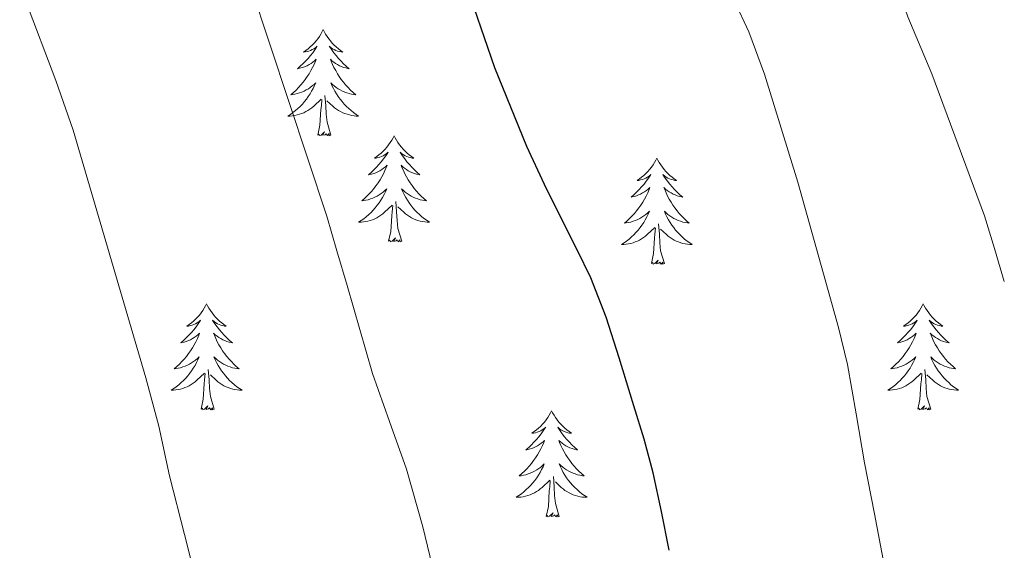
# Model space of a CAD drawing. Units: metres. Extents: x 596200 to 600697, y 4737964 to 4740998.
# Drawn here: x 597566 to 597676, y 4740581 to 4740640 of the extents above; entities that cross this region are included whole.
import ezdxf

# ---------------------------------------------------------------- set-up
doc = ezdxf.new("R2010")
doc.units = ezdxf.units.M
doc.header["$MEASUREMENT"] = 0
for name, color, linetype, lineweight in [('Level 36', 19, 'Continuous', 40), ('Level 4', 36, 'Continuous', 30), ('Level 5', 36, 'Continuous', 0)]:
    doc.layers.add(name, color=color, linetype=linetype, lineweight=lineweight)

msp = doc.modelspace()

# ---------------------------------------------------------------- linework, layer by layer
at = {"layer": 'Level 36', "color": 92, "linetype": 'Continuous', "lineweight": 0}
for points in [[(597599.71, 4740639.05, 0.01), (597599.6, 4740638.83, 0.01), (597599.44, 4740638.55, 0.01), (597599.27, 4740638.29, 0.01), (597599.09, 4740638.03, 0.01), (597598.9, 4740637.78, 0.01), (597598.69, 4740637.54, 0.01), (597598.47, 4740637.32, 0.01), (597598.24, 4740637.1, 0.01), (597598, 4740636.9, 0.01), (597597.75, 4740636.71, 0.01), (597597.49, 4740636.53, 0.01), (597597.69, 4740636.55, 0.01), (597597.89, 4740636.59, 0.01), (597598.09, 4740636.64, 0.01), (597598.28, 4740636.71, 0.01), (597598.47, 4740636.8, 0.01), (597598.66, 4740636.9, 0.01), (597598.83, 4740637.01, 0.01), (597599.03, 4740637.2, 0.01), (597598.99, 4740637.14, 0.01), (597598.76, 4740636.79, 0.01), (597598.52, 4740636.46, 0.01), (597598.26, 4740636.13, 0.01), (597598, 4740635.81, 0.01), (597597.72, 4740635.51, 0.01), (597597.42, 4740635.21, 0.01), (597597.12, 4740634.93, 0.01), (597596.81, 4740634.66, 0.01), (597596.93, 4740634.68, 0.01), (597597.18, 4740634.74, 0.01), (597597.42, 4740634.81, 0.01), (597597.66, 4740634.9, 0.01), (597597.89, 4740635, 0.01), (597598.11, 4740635.12, 0.01), (597598.33, 4740635.25, 0.01), (597598.53, 4740635.4, 0.01), (597598.73, 4740635.56, 0.01), (597598.92, 4740635.73, 0.01), (597598.83, 4740635.5, 0.01), (597598.67, 4740635.14, 0.01), (597598.5, 4740634.79, 0.01), (597598.32, 4740634.44, 0.01), (597598.12, 4740634.1, 0.01), (597597.9, 4740633.77, 0.01), (597597.68, 4740633.45, 0.01), (597597.44, 4740633.14, 0.01), (597597.19, 4740632.83, 0.01), (597596.92, 4740632.54, 0.01), (597596.65, 4740632.26, 0.01), (597596.36, 4740631.99, 0.01), (597596.06, 4740631.73, 0.01), (597596.26, 4740631.76, 0.01), (597596.53, 4740631.8, 0.01), (597596.79, 4740631.87, 0.01), (597597.05, 4740631.95, 0.01), (597597.3, 4740632.04, 0.01), (597597.55, 4740632.15, 0.01), (597597.79, 4740632.27, 0.01), (597598.03, 4740632.41, 0.01), (597598.25, 4740632.56, 0.01), (597598.47, 4740632.72, 0.01), (597598.68, 4740632.9, 0.01), (597598.87, 4740633.09, 0.01), (597598.73, 4740632.76, 0.01)], [(597599.71, 4740639.05, 0.01), (597599.82, 4740638.83, 0.01), (597599.97, 4740638.55, 0.01), (597600.14, 4740638.29, 0.01), (597600.32, 4740638.03, 0.01), (597600.52, 4740637.78, 0.01), (597600.72, 4740637.54, 0.01), (597600.94, 4740637.32, 0.01), (597601.17, 4740637.1, 0.01), (597601.41, 4740636.9, 0.01), (597601.66, 4740636.71, 0.01), (597601.92, 4740636.53, 0.01), (597601.72, 4740636.55, 0.01), (597601.52, 4740636.59, 0.01), (597601.32, 4740636.64, 0.01), (597601.13, 4740636.71, 0.01), (597600.94, 4740636.8, 0.01), (597600.76, 4740636.9, 0.01), (597600.58, 4740637.01, 0.01), (597600.38, 4740637.2, 0.01), (597600.42, 4740637.14, 0.01), (597600.65, 4740636.79, 0.01), (597600.89, 4740636.46, 0.01), (597601.15, 4740636.13, 0.01), (597601.42, 4740635.81, 0.01), (597601.7, 4740635.51, 0.01), (597601.99, 4740635.21, 0.01), (597602.29, 4740634.93, 0.01), (597602.6, 4740634.66, 0.01), (597602.48, 4740634.68, 0.01), (597602.23, 4740634.74, 0.01), (597601.99, 4740634.81, 0.01), (597601.76, 4740634.9, 0.01), (597601.52, 4740635, 0.01), (597601.3, 4740635.12, 0.01), (597601.09, 4740635.25, 0.01), (597600.88, 4740635.4, 0.01), (597600.68, 4740635.56, 0.01), (597600.5, 4740635.73, 0.01), (597600.58, 4740635.5, 0.01), (597600.74, 4740635.14, 0.01), (597600.91, 4740634.79, 0.01), (597601.1, 4740634.44, 0.01), (597601.3, 4740634.1, 0.01), (597601.51, 4740633.77, 0.01), (597601.73, 4740633.45, 0.01), (597601.97, 4740633.14, 0.01), (597602.22, 4740632.83, 0.01), (597602.49, 4740632.54, 0.01), (597602.76, 4740632.26, 0.01), (597603.05, 4740631.99, 0.01), (597603.35, 4740631.73, 0.01), (597603.15, 4740631.76, 0.01), (597602.88, 4740631.8, 0.01), (597602.62, 4740631.87, 0.01), (597602.36, 4740631.95, 0.01), (597602.11, 4740632.04, 0.01), (597601.86, 4740632.15, 0.01), (597601.62, 4740632.27, 0.01), (597601.38, 4740632.41, 0.01), (597601.16, 4740632.56, 0.01), (597600.94, 4740632.72, 0.01), (597600.74, 4740632.9, 0.01), (597600.54, 4740633.09, 0.01), (597600.68, 4740632.76, 0.01)], [(597598.73, 4740632.76, 0.01), (597598.57, 4740632.44, 0.01), (597598.4, 4740632.13, 0.01), (597598.22, 4740631.82, 0.01), (597598.02, 4740631.52, 0.01), (597597.82, 4740631.24, 0.01), (597597.59, 4740630.96, 0.01), (597597.36, 4740630.69, 0.01), (597597.11, 4740630.43, 0.01), (597596.85, 4740630.19, 0.01), (597596.58, 4740629.95, 0.01), (597596.3, 4740629.73, 0.01), (597596.02, 4740629.52, 0.01), (597595.73, 4740629.33, 0.01), (597595.99, 4740629.34, 0.01), (597596.25, 4740629.36, 0.01), (597596.52, 4740629.41, 0.01), (597596.78, 4740629.46, 0.01), (597597.03, 4740629.54, 0.01), (597597.28, 4740629.62, 0.01), (597597.52, 4740629.72, 0.01), (597597.76, 4740629.84, 0.01), (597597.99, 4740629.97, 0.01), (597598.21, 4740630.12, 0.01), (597598.43, 4740630.28, 0.01), (597598.63, 4740630.44, 0.01), (597599.48, 4740631.24, 0.01)], [(597600.68, 4740632.76, 0.01), (597600.84, 4740632.44, 0.01), (597601.01, 4740632.13, 0.01), (597601.19, 4740631.82, 0.01), (597601.39, 4740631.52, 0.01), (597601.6, 4740631.24, 0.01), (597601.82, 4740630.96, 0.01), (597602.06, 4740630.69, 0.01), (597602.3, 4740630.43, 0.01), (597602.56, 4740630.19, 0.01), (597602.83, 4740629.95, 0.01), (597603.11, 4740629.73, 0.01), (597603.4, 4740629.52, 0.01), (597603.68, 4740629.33, 0.01), (597603.42, 4740629.34, 0.01), (597603.16, 4740629.36, 0.01), (597602.9, 4740629.41, 0.01), (597602.64, 4740629.46, 0.01), (597602.38, 4740629.54, 0.01), (597602.13, 4740629.62, 0.01), (597601.89, 4740629.72, 0.01), (597601.65, 4740629.84, 0.01), (597601.42, 4740629.97, 0.01), (597601.2, 4740630.12, 0.01), (597600.98, 4740630.28, 0.01), (597600.78, 4740630.44, 0.01), (597600.12, 4740631.06, 0.01)], [(597600.56, 4740627.2, 0.01), (597600.13, 4740628.64, 0.01), (597600.04, 4740629.54, 0.01), (597599.99, 4740630.49, 0.01), (597599.89, 4740631.65, 0.01)], [(597599.09, 4740627.2, 0.01), (597599.33, 4740628.31, 0.01), (597599.44, 4740630.06, 0.01), (597599.49, 4740630.49, 0.01), (597599.56, 4740631.21, 0.01)], [(597600.56, 4740627.2, 0.01), (597600.38, 4740627.13, 0.01), (597600.36, 4740627.37, 0.01), (597600.17, 4740627.14, 0.01), (597600.05, 4740627.35, 0.01), (597599.93, 4740627.24, 0.01), (597599.66, 4740627.18, 0.01), (597599.86, 4740627.58, 0.01), (597599.47, 4740627.2, 0.01), (597599.28, 4740627.14, 0.01), (597599.24, 4740627.31, 0.01), (597599.09, 4740627.2, 0.01)], [(597607.66, 4740627.13, 0.01), (597607.55, 4740626.91, 0.01), (597607.4, 4740626.63, 0.01), (597607.23, 4740626.37, 0.01), (597607.05, 4740626.11, 0.01), (597606.86, 4740625.86, 0.01), (597606.65, 4740625.62, 0.01), (597606.43, 4740625.4, 0.01), (597606.2, 4740625.18, 0.01), (597605.96, 4740624.98, 0.01), (597605.71, 4740624.79, 0.01), (597605.45, 4740624.61, 0.01), (597605.65, 4740624.63, 0.01), (597605.85, 4740624.67, 0.01), (597606.05, 4740624.73, 0.01), (597606.24, 4740624.8, 0.01), (597606.43, 4740624.88, 0.01), (597606.61, 4740624.98, 0.01), (597606.79, 4740625.09, 0.01), (597606.99, 4740625.28, 0.01), (597606.95, 4740625.22, 0.01), (597606.72, 4740624.87, 0.01), (597606.48, 4740624.54, 0.01), (597606.22, 4740624.21, 0.01), (597605.96, 4740623.89, 0.01), (597605.68, 4740623.59, 0.01), (597605.38, 4740623.3, 0.01), (597605.08, 4740623.01, 0.01), (597604.77, 4740622.74, 0.01), (597604.89, 4740622.76, 0.01), (597605.14, 4740622.82, 0.01), (597605.38, 4740622.9, 0.01), (597605.62, 4740622.98, 0.01), (597605.85, 4740623.09, 0.01), (597606.07, 4740623.2, 0.01), (597606.28, 4740623.34, 0.01), (597606.49, 4740623.48, 0.01), (597606.69, 4740623.64, 0.01), (597606.88, 4740623.81, 0.01), (597606.79, 4740623.58, 0.01), (597606.63, 4740623.22, 0.01), (597606.46, 4740622.87, 0.01), (597606.28, 4740622.52, 0.01), (597606.08, 4740622.18, 0.01), (597605.86, 4740621.85, 0.01), (597605.64, 4740621.53, 0.01), (597605.4, 4740621.22, 0.01), (597605.15, 4740620.92, 0.01), (597604.88, 4740620.62, 0.01), (597604.61, 4740620.34, 0.01), (597604.32, 4740620.07, 0.01), (597604.02, 4740619.81, 0.01), (597604.22, 4740619.84, 0.01), (597604.49, 4740619.89, 0.01), (597604.75, 4740619.95, 0.01), (597605.01, 4740620.03, 0.01), (597605.26, 4740620.12, 0.01), (597605.51, 4740620.23, 0.01), (597605.75, 4740620.35, 0.01), (597605.99, 4740620.49, 0.01), (597606.21, 4740620.64, 0.01), (597606.43, 4740620.8, 0.01), (597606.63, 4740620.98, 0.01), (597606.83, 4740621.17, 0.01), (597606.69, 4740620.84, 0.01)], [(597607.66, 4740627.13, 0.01), (597607.78, 4740626.91, 0.01), (597607.93, 4740626.63, 0.01), (597608.1, 4740626.37, 0.01), (597608.28, 4740626.11, 0.01), (597608.48, 4740625.86, 0.01), (597608.68, 4740625.62, 0.01), (597608.9, 4740625.4, 0.01), (597609.13, 4740625.18, 0.01), (597609.37, 4740624.98, 0.01), (597609.62, 4740624.79, 0.01), (597609.88, 4740624.61, 0.01), (597609.68, 4740624.63, 0.01), (597609.48, 4740624.67, 0.01), (597609.28, 4740624.73, 0.01), (597609.09, 4740624.8, 0.01), (597608.9, 4740624.88, 0.01), (597608.72, 4740624.98, 0.01), (597608.54, 4740625.09, 0.01), (597608.34, 4740625.28, 0.01), (597608.38, 4740625.22, 0.01), (597608.61, 4740624.87, 0.01), (597608.85, 4740624.54, 0.01), (597609.11, 4740624.21, 0.01), (597609.38, 4740623.89, 0.01), (597609.66, 4740623.59, 0.01), (597609.95, 4740623.3, 0.01), (597610.25, 4740623.01, 0.01), (597610.56, 4740622.74, 0.01), (597610.44, 4740622.76, 0.01), (597610.19, 4740622.82, 0.01), (597609.95, 4740622.9, 0.01), (597609.72, 4740622.98, 0.01), (597609.48, 4740623.09, 0.01), (597609.26, 4740623.2, 0.01), (597609.04, 4740623.34, 0.01), (597608.84, 4740623.48, 0.01), (597608.64, 4740623.64, 0.01), (597608.45, 4740623.81, 0.01), (597608.54, 4740623.58, 0.01), (597608.7, 4740623.22, 0.01), (597608.87, 4740622.87, 0.01), (597609.05, 4740622.52, 0.01), (597609.25, 4740622.18, 0.01), (597609.47, 4740621.85, 0.01), (597609.69, 4740621.53, 0.01), (597609.93, 4740621.22, 0.01), (597610.18, 4740620.92, 0.01), (597610.45, 4740620.62, 0.01), (597610.72, 4740620.34, 0.01), (597611.01, 4740620.07, 0.01), (597611.31, 4740619.81, 0.01), (597611.11, 4740619.84, 0.01), (597610.84, 4740619.89, 0.01), (597610.58, 4740619.95, 0.01), (597610.32, 4740620.03, 0.01), (597610.07, 4740620.12, 0.01), (597609.82, 4740620.23, 0.01), (597609.58, 4740620.35, 0.01), (597609.34, 4740620.49, 0.01), (597609.12, 4740620.64, 0.01), (597608.9, 4740620.8, 0.01), (597608.7, 4740620.98, 0.01), (597608.5, 4740621.17, 0.01), (597608.64, 4740620.84, 0.01)], [(597637.18, 4740624.62, 0.01), (597637.07, 4740624.4, 0.01), (597636.91, 4740624.12, 0.01), (597636.75, 4740623.86, 0.01), (597636.56, 4740623.6, 0.01), (597636.37, 4740623.35, 0.01), (597636.16, 4740623.12, 0.01), (597635.94, 4740622.89, 0.01), (597635.71, 4740622.67, 0.01), (597635.47, 4740622.47, 0.01), (597635.22, 4740622.28, 0.01), (597634.96, 4740622.1, 0.01), (597635.16, 4740622.12, 0.01), (597635.36, 4740622.16, 0.01), (597635.56, 4740622.22, 0.01), (597635.76, 4740622.29, 0.01), (597635.95, 4740622.37, 0.01), (597636.13, 4740622.47, 0.01), (597636.3, 4740622.58, 0.01), (597636.51, 4740622.77, 0.01), (597636.47, 4740622.71, 0.01), (597636.24, 4740622.36, 0.01), (597635.99, 4740622.03, 0.01), (597635.74, 4740621.7, 0.01), (597635.47, 4740621.39, 0.01), (597635.19, 4740621.08, 0.01), (597634.9, 4740620.79, 0.01), (597634.6, 4740620.5, 0.01), (597634.28, 4740620.23, 0.01), (597634.41, 4740620.26, 0.01), (597634.65, 4740620.31, 0.01), (597634.89, 4740620.39, 0.01), (597635.13, 4740620.48, 0.01), (597635.36, 4740620.58, 0.01), (597635.58, 4740620.7, 0.01), (597635.8, 4740620.83, 0.01), (597636.01, 4740620.97, 0.01), (597636.2, 4740621.13, 0.01), (597636.39, 4740621.3, 0.01), (597636.3, 4740621.08, 0.01), (597636.15, 4740620.72, 0.01), (597635.98, 4740620.36, 0.01), (597635.79, 4740620.02, 0.01), (597635.59, 4740619.68, 0.01), (597635.38, 4740619.34, 0.01), (597635.15, 4740619.02, 0.01), (597634.91, 4740618.71, 0.01), (597634.66, 4740618.41, 0.01), (597634.4, 4740618.12, 0.01), (597634.12, 4740617.83, 0.01), (597633.84, 4740617.56, 0.01), (597633.54, 4740617.31, 0.01), (597633.74, 4740617.33, 0.01), (597634, 4740617.38, 0.01), (597634.26, 4740617.44, 0.01), (597634.52, 4740617.52, 0.01), (597634.78, 4740617.61, 0.01), (597635.03, 4740617.72, 0.01), (597635.27, 4740617.84, 0.01), (597635.5, 4740617.98, 0.01), (597635.73, 4740618.13, 0.01), (597635.94, 4740618.3, 0.01), (597636.15, 4740618.47, 0.01), (597636.34, 4740618.66, 0.01), (597636.2, 4740618.33, 0.01)], [(597637.18, 4740624.62, 0.01), (597637.29, 4740624.4, 0.01), (597637.45, 4740624.12, 0.01), (597637.61, 4740623.86, 0.01), (597637.8, 4740623.6, 0.01), (597637.99, 4740623.35, 0.01), (597638.2, 4740623.12, 0.01), (597638.42, 4740622.89, 0.01), (597638.65, 4740622.67, 0.01), (597638.89, 4740622.47, 0.01), (597639.14, 4740622.28, 0.01), (597639.4, 4740622.1, 0.01), (597639.2, 4740622.12, 0.01), (597639, 4740622.16, 0.01), (597638.8, 4740622.22, 0.01), (597638.6, 4740622.29, 0.01), (597638.41, 4740622.37, 0.01), (597638.23, 4740622.47, 0.01), (597638.06, 4740622.58, 0.01), (597637.85, 4740622.77, 0.01), (597637.89, 4740622.71, 0.01), (597638.12, 4740622.36, 0.01), (597638.37, 4740622.03, 0.01), (597638.62, 4740621.7, 0.01), (597638.89, 4740621.39, 0.01), (597639.17, 4740621.08, 0.01), (597639.46, 4740620.79, 0.01), (597639.76, 4740620.5, 0.01), (597640.08, 4740620.23, 0.01), (597639.95, 4740620.26, 0.01), (597639.71, 4740620.31, 0.01), (597639.47, 4740620.39, 0.01), (597639.23, 4740620.48, 0.01), (597639, 4740620.58, 0.01), (597638.78, 4740620.7, 0.01), (597638.56, 4740620.83, 0.01), (597638.35, 4740620.97, 0.01), (597638.16, 4740621.13, 0.01), (597637.97, 4740621.3, 0.01), (597638.06, 4740621.08, 0.01), (597638.21, 4740620.72, 0.01), (597638.38, 4740620.36, 0.01), (597638.57, 4740620.02, 0.01), (597638.77, 4740619.68, 0.01), (597638.98, 4740619.34, 0.01), (597639.21, 4740619.02, 0.01), (597639.45, 4740618.71, 0.01), (597639.7, 4740618.41, 0.01), (597639.96, 4740618.12, 0.01), (597640.24, 4740617.83, 0.01), (597640.52, 4740617.56, 0.01), (597640.82, 4740617.31, 0.01), (597640.62, 4740617.33, 0.01), (597640.36, 4740617.38, 0.01), (597640.1, 4740617.44, 0.01), (597639.84, 4740617.52, 0.01), (597639.58, 4740617.61, 0.01), (597639.33, 4740617.72, 0.01), (597639.09, 4740617.84, 0.01), (597638.86, 4740617.98, 0.01), (597638.63, 4740618.13, 0.01), (597638.42, 4740618.3, 0.01), (597638.21, 4740618.47, 0.01), (597638.02, 4740618.66, 0.01), (597638.16, 4740618.33, 0.01)], [(597606.69, 4740620.84, 0.01), (597606.53, 4740620.52, 0.01), (597606.36, 4740620.21, 0.01), (597606.18, 4740619.9, 0.01), (597605.98, 4740619.6, 0.01), (597605.77, 4740619.32, 0.01), (597605.55, 4740619.04, 0.01), (597605.32, 4740618.77, 0.01), (597605.07, 4740618.51, 0.01), (597604.81, 4740618.27, 0.01), (597604.54, 4740618.03, 0.01), (597604.26, 4740617.81, 0.01), (597603.98, 4740617.6, 0.01), (597603.68, 4740617.41, 0.01), (597603.95, 4740617.42, 0.01), (597604.21, 4740617.45, 0.01), (597604.48, 4740617.49, 0.01), (597604.73, 4740617.54, 0.01), (597604.99, 4740617.62, 0.01), (597605.24, 4740617.7, 0.01), (597605.48, 4740617.81, 0.01), (597605.72, 4740617.92, 0.01), (597605.95, 4740618.05, 0.01), (597606.17, 4740618.2, 0.01), (597606.39, 4740618.36, 0.01), (597606.59, 4740618.53, 0.01), (597607.44, 4740619.32, 0.01)], [(597608.64, 4740620.84, 0.01), (597608.8, 4740620.52, 0.01), (597608.97, 4740620.21, 0.01), (597609.15, 4740619.9, 0.01), (597609.35, 4740619.6, 0.01), (597609.56, 4740619.32, 0.01), (597609.78, 4740619.04, 0.01), (597610.01, 4740618.77, 0.01), (597610.26, 4740618.51, 0.01), (597610.52, 4740618.27, 0.01), (597610.79, 4740618.03, 0.01), (597611.07, 4740617.81, 0.01), (597611.36, 4740617.6, 0.01), (597611.64, 4740617.41, 0.01), (597611.38, 4740617.42, 0.01), (597611.12, 4740617.45, 0.01), (597610.86, 4740617.49, 0.01), (597610.6, 4740617.54, 0.01), (597610.34, 4740617.62, 0.01), (597610.09, 4740617.7, 0.01), (597609.85, 4740617.81, 0.01), (597609.61, 4740617.92, 0.01), (597609.38, 4740618.05, 0.01), (597609.16, 4740618.2, 0.01), (597608.94, 4740618.36, 0.01), (597608.74, 4740618.53, 0.01), (597608.08, 4740619.15, 0.01)], [(597608.52, 4740615.28, 0.01), (597608.09, 4740616.72, 0.01), (597608, 4740617.62, 0.01), (597607.95, 4740618.57, 0.01), (597607.85, 4740619.73, 0.01)], [(597607.05, 4740615.28, 0.01), (597607.29, 4740616.39, 0.01), (597607.4, 4740618.14, 0.01), (597607.45, 4740618.57, 0.01), (597607.52, 4740619.29, 0.01)], [(597636.2, 4740618.33, 0.01), (597636.05, 4740618.01, 0.01), (597635.88, 4740617.7, 0.01), (597635.7, 4740617.39, 0.01), (597635.5, 4740617.1, 0.01), (597635.29, 4740616.81, 0.01), (597635.07, 4740616.53, 0.01), (597634.83, 4740616.26, 0.01), (597634.58, 4740616, 0.01), (597634.33, 4740615.76, 0.01), (597634.06, 4740615.53, 0.01), (597633.78, 4740615.3, 0.01), (597633.49, 4740615.1, 0.01), (597633.2, 4740614.9, 0.01), (597633.46, 4740614.91, 0.01), (597633.73, 4740614.94, 0.01), (597633.99, 4740614.98, 0.01), (597634.25, 4740615.04, 0.01), (597634.5, 4740615.11, 0.01), (597634.75, 4740615.2, 0.01), (597635, 4740615.3, 0.01), (597635.24, 4740615.41, 0.01), (597635.47, 4740615.54, 0.01), (597635.69, 4740615.69, 0.01), (597635.9, 4740615.85, 0.01), (597636.1, 4740616.02, 0.01), (597636.95, 4740616.82, 0.01)], [(597638.16, 4740618.33, 0.01), (597638.31, 4740618.01, 0.01), (597638.48, 4740617.7, 0.01), (597638.66, 4740617.39, 0.01), (597638.86, 4740617.1, 0.01), (597639.07, 4740616.81, 0.01), (597639.29, 4740616.53, 0.01), (597639.53, 4740616.26, 0.01), (597639.78, 4740616, 0.01), (597640.03, 4740615.76, 0.01), (597640.3, 4740615.53, 0.01), (597640.58, 4740615.3, 0.01), (597640.87, 4740615.1, 0.01), (597641.16, 4740614.9, 0.01), (597640.9, 4740614.91, 0.01), (597640.63, 4740614.94, 0.01), (597640.37, 4740614.98, 0.01), (597640.11, 4740615.04, 0.01), (597639.86, 4740615.11, 0.01), (597639.61, 4740615.2, 0.01), (597639.36, 4740615.3, 0.01), (597639.12, 4740615.41, 0.01), (597638.89, 4740615.54, 0.01), (597638.67, 4740615.69, 0.01), (597638.46, 4740615.85, 0.01), (597638.26, 4740616.02, 0.01), (597637.6, 4740616.64, 0.01)], [(597638.03, 4740612.77, 0.01), (597637.6, 4740614.21, 0.01), (597637.51, 4740615.11, 0.01), (597637.46, 4740616.06, 0.01), (597637.36, 4740617.22, 0.01)], [(597636.56, 4740612.77, 0.01), (597636.81, 4740613.89, 0.01), (597636.92, 4740615.63, 0.01), (597636.97, 4740616.06, 0.01), (597637.03, 4740616.78, 0.01)], [(597608.52, 4740615.28, 0.01), (597608.34, 4740615.21, 0.01), (597608.32, 4740615.45, 0.01), (597608.13, 4740615.22, 0.01), (597608.01, 4740615.43, 0.01), (597607.89, 4740615.32, 0.01), (597607.62, 4740615.27, 0.01), (597607.82, 4740615.66, 0.01), (597607.43, 4740615.28, 0.01), (597607.24, 4740615.22, 0.01), (597607.2, 4740615.39, 0.01), (597607.05, 4740615.28, 0.01)], [(597638.03, 4740612.77, 0.01), (597637.86, 4740612.7, 0.01), (597637.84, 4740612.94, 0.01), (597637.65, 4740612.72, 0.01), (597637.53, 4740612.92, 0.01), (597637.41, 4740612.81, 0.01), (597637.14, 4740612.76, 0.01), (597637.33, 4740613.15, 0.01), (597636.95, 4740612.77, 0.01), (597636.76, 4740612.72, 0.01), (597636.72, 4740612.88, 0.01), (597636.56, 4740612.77, 0.01)], [(597586.6, 4740608.26, 0.01), (597586.49, 4740608.04, 0.01), (597586.33, 4740607.76, 0.01), (597586.16, 4740607.5, 0.01), (597585.98, 4740607.24, 0.01), (597585.79, 4740606.99, 0.01), (597585.58, 4740606.76, 0.01), (597585.36, 4740606.53, 0.01), (597585.13, 4740606.31, 0.01), (597584.89, 4740606.11, 0.01), (597584.64, 4740605.92, 0.01), (597584.38, 4740605.74, 0.01), (597584.58, 4740605.76, 0.01), (597584.78, 4740605.8, 0.01), (597584.98, 4740605.86, 0.01), (597585.18, 4740605.93, 0.01), (597585.36, 4740606.01, 0.01), (597585.55, 4740606.11, 0.01), (597585.72, 4740606.22, 0.01), (597585.92, 4740606.41, 0.01), (597585.88, 4740606.35, 0.01), (597585.65, 4740606, 0.01), (597585.41, 4740605.67, 0.01), (597585.16, 4740605.34, 0.01), (597584.89, 4740605.03, 0.01), (597584.61, 4740604.72, 0.01), (597584.32, 4740604.43, 0.01), (597584.01, 4740604.14, 0.01), (597583.7, 4740603.87, 0.01), (597583.82, 4740603.9, 0.01), (597584.07, 4740603.95, 0.01), (597584.31, 4740604.03, 0.01), (597584.55, 4740604.12, 0.01), (597584.78, 4740604.22, 0.01), (597585, 4740604.34, 0.01), (597585.22, 4740604.47, 0.01), (597585.42, 4740604.61, 0.01), (597585.62, 4740604.77, 0.01), (597585.81, 4740604.94, 0.01), (597585.72, 4740604.72, 0.01), (597585.56, 4740604.36, 0.01), (597585.39, 4740604, 0.01), (597585.21, 4740603.66, 0.01), (597585.01, 4740603.32, 0.01), (597584.8, 4740602.98, 0.01), (597584.57, 4740602.66, 0.01), (597584.33, 4740602.35, 0.01), (597584.08, 4740602.05, 0.01), (597583.82, 4740601.76, 0.01), (597583.54, 4740601.47, 0.01), (597583.25, 4740601.2, 0.01), (597582.96, 4740600.95, 0.01), (597583.15, 4740600.97, 0.01), (597583.42, 4740601.02, 0.01), (597583.68, 4740601.08, 0.01), (597583.94, 4740601.16, 0.01), (597584.2, 4740601.25, 0.01), (597584.44, 4740601.36, 0.01), (597584.68, 4740601.48, 0.01), (597584.92, 4740601.62, 0.01), (597585.14, 4740601.77, 0.01), (597585.36, 4740601.94, 0.01), (597585.57, 4740602.11, 0.01), (597585.76, 4740602.3, 0.01), (597585.62, 4740601.97, 0.01)], [(597586.6, 4740608.26, 0.01), (597586.71, 4740608.04, 0.01), (597586.86, 4740607.76, 0.01), (597587.03, 4740607.5, 0.01), (597587.21, 4740607.24, 0.01), (597587.41, 4740606.99, 0.01), (597587.61, 4740606.76, 0.01), (597587.83, 4740606.53, 0.01), (597588.06, 4740606.31, 0.01), (597588.3, 4740606.11, 0.01), (597588.55, 4740605.92, 0.01), (597588.81, 4740605.74, 0.01), (597588.62, 4740605.76, 0.01), (597588.41, 4740605.8, 0.01), (597588.21, 4740605.86, 0.01), (597588.02, 4740605.93, 0.01), (597587.83, 4740606.01, 0.01), (597587.65, 4740606.11, 0.01), (597587.47, 4740606.22, 0.01), (597587.27, 4740606.41, 0.01), (597587.31, 4740606.35, 0.01), (597587.54, 4740606, 0.01), (597587.78, 4740605.67, 0.01), (597588.04, 4740605.34, 0.01), (597588.31, 4740605.03, 0.01), (597588.59, 4740604.72, 0.01), (597588.88, 4740604.43, 0.01), (597589.18, 4740604.14, 0.01), (597589.5, 4740603.87, 0.01), (597589.37, 4740603.9, 0.01), (597589.12, 4740603.95, 0.01), (597588.88, 4740604.03, 0.01), (597588.65, 4740604.12, 0.01), (597588.42, 4740604.22, 0.01), (597588.19, 4740604.34, 0.01), (597587.98, 4740604.47, 0.01), (597587.77, 4740604.61, 0.01), (597587.57, 4740604.77, 0.01), (597587.39, 4740604.94, 0.01), (597587.47, 4740604.72, 0.01), (597587.63, 4740604.36, 0.01), (597587.8, 4740604, 0.01), (597587.99, 4740603.66, 0.01), (597588.19, 4740603.32, 0.01), (597588.4, 4740602.98, 0.01), (597588.62, 4740602.66, 0.01), (597588.86, 4740602.35, 0.01), (597589.12, 4740602.05, 0.01), (597589.38, 4740601.76, 0.01), (597589.65, 4740601.47, 0.01), (597589.94, 4740601.2, 0.01), (597590.24, 4740600.95, 0.01), (597590.04, 4740600.97, 0.01), (597589.78, 4740601.02, 0.01), (597589.51, 4740601.08, 0.01), (597589.25, 4740601.16, 0.01), (597589, 4740601.25, 0.01), (597588.75, 4740601.36, 0.01), (597588.51, 4740601.48, 0.01), (597588.28, 4740601.62, 0.01), (597588.05, 4740601.77, 0.01), (597587.83, 4740601.94, 0.01), (597587.63, 4740602.11, 0.01), (597587.43, 4740602.3, 0.01), (597587.57, 4740601.97, 0.01)], [(597667.1, 4740608.26, 0.01), (597666.99, 4740608.04, 0.01), (597666.84, 4740607.76, 0.01), (597666.67, 4740607.5, 0.01), (597666.49, 4740607.24, 0.01), (597666.29, 4740606.99, 0.01), (597666.08, 4740606.76, 0.01), (597665.87, 4740606.53, 0.01), (597665.64, 4740606.31, 0.01), (597665.4, 4740606.11, 0.01), (597665.14, 4740605.92, 0.01), (597664.88, 4740605.74, 0.01), (597665.08, 4740605.76, 0.01), (597665.29, 4740605.8, 0.01), (597665.49, 4740605.86, 0.01), (597665.68, 4740605.93, 0.01), (597665.87, 4740606.01, 0.01), (597666.05, 4740606.11, 0.01), (597666.22, 4740606.22, 0.01), (597666.43, 4740606.41, 0.01), (597666.39, 4740606.35, 0.01), (597666.16, 4740606, 0.01), (597665.92, 4740605.67, 0.01), (597665.66, 4740605.34, 0.01), (597665.39, 4740605.02, 0.01), (597665.11, 4740604.72, 0.01), (597664.82, 4740604.43, 0.01), (597664.52, 4740604.14, 0.01), (597664.2, 4740603.87, 0.01), (597664.33, 4740603.9, 0.01), (597664.57, 4740603.95, 0.01), (597664.82, 4740604.03, 0.01), (597665.05, 4740604.11, 0.01), (597665.28, 4740604.22, 0.01), (597665.51, 4740604.34, 0.01), (597665.72, 4740604.47, 0.01), (597665.93, 4740604.61, 0.01), (597666.13, 4740604.77, 0.01), (597666.31, 4740604.94, 0.01), (597666.22, 4740604.72, 0.01), (597666.07, 4740604.36, 0.01), (597665.9, 4740604, 0.01), (597665.71, 4740603.65, 0.01), (597665.51, 4740603.31, 0.01), (597665.3, 4740602.98, 0.01), (597665.07, 4740602.66, 0.01), (597664.84, 4740602.35, 0.01), (597664.58, 4740602.05, 0.01), (597664.32, 4740601.75, 0.01), (597664.04, 4740601.47, 0.01), (597663.76, 4740601.2, 0.01), (597663.46, 4740600.94, 0.01), (597663.66, 4740600.97, 0.01), (597663.92, 4740601.02, 0.01), (597664.19, 4740601.08, 0.01), (597664.45, 4740601.16, 0.01), (597664.7, 4740601.25, 0.01), (597664.95, 4740601.36, 0.01), (597665.19, 4740601.48, 0.01), (597665.42, 4740601.62, 0.01), (597665.65, 4740601.77, 0.01), (597665.86, 4740601.94, 0.01), (597666.07, 4740602.11, 0.01), (597666.27, 4740602.3, 0.01), (597666.12, 4740601.97, 0.01)], [(597667.1, 4740608.26, 0.01), (597667.21, 4740608.04, 0.01), (597667.37, 4740607.76, 0.01), (597667.54, 4740607.5, 0.01), (597667.72, 4740607.24, 0.01), (597667.91, 4740606.99, 0.01), (597668.12, 4740606.76, 0.01), (597668.34, 4740606.53, 0.01), (597668.57, 4740606.31, 0.01), (597668.81, 4740606.11, 0.01), (597669.06, 4740605.92, 0.01), (597669.32, 4740605.74, 0.01), (597669.12, 4740605.76, 0.01), (597668.92, 4740605.8, 0.01), (597668.72, 4740605.86, 0.01), (597668.52, 4740605.93, 0.01), (597668.33, 4740606.01, 0.01), (597668.15, 4740606.11, 0.01), (597667.98, 4740606.22, 0.01), (597667.77, 4740606.41, 0.01), (597667.82, 4740606.35, 0.01), (597668.04, 4740606, 0.01), (597668.29, 4740605.67, 0.01), (597668.54, 4740605.34, 0.01), (597668.81, 4740605.02, 0.01), (597669.09, 4740604.72, 0.01), (597669.38, 4740604.43, 0.01), (597669.69, 4740604.14, 0.01), (597670, 4740603.87, 0.01), (597669.88, 4740603.9, 0.01), (597669.63, 4740603.95, 0.01), (597669.39, 4740604.03, 0.01), (597669.15, 4740604.11, 0.01), (597668.92, 4740604.22, 0.01), (597668.7, 4740604.34, 0.01), (597668.48, 4740604.47, 0.01), (597668.28, 4740604.61, 0.01), (597668.08, 4740604.77, 0.01), (597667.89, 4740604.94, 0.01), (597667.98, 4740604.72, 0.01), (597668.14, 4740604.36, 0.01), (597668.31, 4740604, 0.01), (597668.49, 4740603.65, 0.01), (597668.69, 4740603.31, 0.01), (597668.9, 4740602.98, 0.01), (597669.13, 4740602.66, 0.01), (597669.37, 4740602.35, 0.01), (597669.62, 4740602.05, 0.01), (597669.88, 4740601.75, 0.01), (597670.16, 4740601.47, 0.01), (597670.45, 4740601.2, 0.01), (597670.74, 4740600.94, 0.01), (597670.55, 4740600.97, 0.01), (597670.28, 4740601.02, 0.01), (597670.02, 4740601.08, 0.01), (597669.76, 4740601.16, 0.01), (597669.5, 4740601.25, 0.01), (597669.26, 4740601.36, 0.01), (597669.01, 4740601.48, 0.01), (597668.78, 4740601.62, 0.01), (597668.56, 4740601.77, 0.01), (597668.34, 4740601.94, 0.01), (597668.13, 4740602.11, 0.01), (597667.94, 4740602.3, 0.01), (597668.08, 4740601.97, 0.01)], [(597585.62, 4740601.97, 0.01), (597585.46, 4740601.65, 0.01), (597585.3, 4740601.34, 0.01), (597585.11, 4740601.03, 0.01), (597584.92, 4740600.74, 0.01), (597584.71, 4740600.45, 0.01), (597584.48, 4740600.17, 0.01), (597584.25, 4740599.9, 0.01), (597584, 4740599.64, 0.01), (597583.74, 4740599.4, 0.01), (597583.48, 4740599.17, 0.01), (597583.2, 4740598.94, 0.01), (597582.91, 4740598.74, 0.01), (597582.62, 4740598.54, 0.01), (597582.88, 4740598.55, 0.01), (597583.14, 4740598.58, 0.01), (597583.41, 4740598.62, 0.01), (597583.67, 4740598.68, 0.01), (597583.92, 4740598.75, 0.01), (597584.17, 4740598.84, 0.01), (597584.42, 4740598.94, 0.01), (597584.65, 4740599.05, 0.01), (597584.88, 4740599.18, 0.01), (597585.1, 4740599.33, 0.01), (597585.32, 4740599.49, 0.01), (597585.52, 4740599.66, 0.01), (597586.37, 4740600.46, 0.01)], [(597587.57, 4740601.97, 0.01), (597587.73, 4740601.65, 0.01), (597587.9, 4740601.34, 0.01), (597588.08, 4740601.03, 0.01), (597588.28, 4740600.74, 0.01), (597588.49, 4740600.45, 0.01), (597588.71, 4740600.17, 0.01), (597588.95, 4740599.9, 0.01), (597589.19, 4740599.64, 0.01), (597589.45, 4740599.4, 0.01), (597589.72, 4740599.17, 0.01), (597590, 4740598.94, 0.01), (597590.29, 4740598.74, 0.01), (597590.58, 4740598.54, 0.01), (597590.31, 4740598.55, 0.01), (597590.05, 4740598.58, 0.01), (597589.79, 4740598.62, 0.01), (597589.53, 4740598.68, 0.01), (597589.27, 4740598.75, 0.01), (597589.02, 4740598.84, 0.01), (597588.78, 4740598.94, 0.01), (597588.54, 4740599.05, 0.01), (597588.31, 4740599.18, 0.01), (597588.09, 4740599.33, 0.01), (597587.88, 4740599.49, 0.01), (597587.67, 4740599.66, 0.01), (597587.02, 4740600.28, 0.01)], [(597666.12, 4740601.97, 0.01), (597665.97, 4740601.65, 0.01), (597665.8, 4740601.34, 0.01), (597665.62, 4740601.03, 0.01), (597665.42, 4740600.74, 0.01), (597665.21, 4740600.45, 0.01), (597664.99, 4740600.17, 0.01), (597664.75, 4740599.9, 0.01), (597664.51, 4740599.64, 0.01), (597664.25, 4740599.4, 0.01), (597663.98, 4740599.16, 0.01), (597663.7, 4740598.94, 0.01), (597663.41, 4740598.73, 0.01), (597663.12, 4740598.54, 0.01), (597663.39, 4740598.55, 0.01), (597663.65, 4740598.58, 0.01), (597663.91, 4740598.62, 0.01), (597664.17, 4740598.68, 0.01), (597664.43, 4740598.75, 0.01), (597664.68, 4740598.83, 0.01), (597664.92, 4740598.94, 0.01), (597665.16, 4740599.05, 0.01), (597665.39, 4740599.18, 0.01), (597665.61, 4740599.33, 0.01), (597665.82, 4740599.49, 0.01), (597666.03, 4740599.66, 0.01), (597666.87, 4740600.46, 0.01)], [(597668.08, 4740601.97, 0.01), (597668.23, 4740601.65, 0.01), (597668.4, 4740601.34, 0.01), (597668.59, 4740601.03, 0.01), (597668.78, 4740600.74, 0.01), (597668.99, 4740600.45, 0.01), (597669.22, 4740600.17, 0.01), (597669.45, 4740599.9, 0.01), (597669.7, 4740599.64, 0.01), (597669.96, 4740599.4, 0.01), (597670.22, 4740599.16, 0.01), (597670.5, 4740598.94, 0.01), (597670.79, 4740598.73, 0.01), (597671.08, 4740598.54, 0.01), (597670.82, 4740598.55, 0.01), (597670.55, 4740598.58, 0.01), (597670.29, 4740598.62, 0.01), (597670.03, 4740598.68, 0.01), (597669.78, 4740598.75, 0.01), (597669.53, 4740598.83, 0.01), (597669.28, 4740598.94, 0.01), (597669.05, 4740599.05, 0.01), (597668.82, 4740599.18, 0.01), (597668.59, 4740599.33, 0.01), (597668.38, 4740599.49, 0.01), (597668.18, 4740599.66, 0.01), (597667.52, 4740600.28, 0.01)], [(597587.45, 4740596.41, 0.01), (597587.02, 4740597.85, 0.01), (597586.93, 4740598.75, 0.01), (597586.88, 4740599.7, 0.01), (597586.78, 4740600.86, 0.01)], [(597667.95, 4740596.41, 0.01), (597667.52, 4740597.85, 0.01), (597667.43, 4740598.75, 0.01), (597667.39, 4740599.7, 0.01), (597667.28, 4740600.86, 0.01)], [(597585.98, 4740596.41, 0.01), (597586.22, 4740597.53, 0.01), (597586.34, 4740599.27, 0.01), (597586.38, 4740599.7, 0.01), (597586.45, 4740600.42, 0.01)], [(597666.48, 4740596.41, 0.01), (597666.73, 4740597.52, 0.01), (597666.84, 4740599.27, 0.01), (597666.89, 4740599.7, 0.01), (597666.95, 4740600.42, 0.01)], [(597587.45, 4740596.41, 0.01), (597587.27, 4740596.34, 0.01), (597587.26, 4740596.58, 0.01), (597587.06, 4740596.36, 0.01), (597586.94, 4740596.56, 0.01), (597586.82, 4740596.45, 0.01), (597586.55, 4740596.4, 0.01), (597586.75, 4740596.79, 0.01), (597586.36, 4740596.41, 0.01), (597586.18, 4740596.36, 0.01), (597586.14, 4740596.52, 0.01), (597585.98, 4740596.41, 0.01)], [(597625.36, 4740596.23, 0.01), (597625.25, 4740596.02, 0.01), (597625.1, 4740595.74, 0.01), (597624.93, 4740595.47, 0.01), (597624.75, 4740595.22, 0.01), (597624.55, 4740594.97, 0.01), (597624.35, 4740594.73, 0.01), (597624.13, 4740594.5, 0.01), (597623.9, 4740594.29, 0.01), (597623.66, 4740594.09, 0.01), (597623.41, 4740593.9, 0.01), (597623.15, 4740593.72, 0.01), (597623.34, 4740593.74, 0.01), (597623.55, 4740593.78, 0.01), (597623.75, 4740593.83, 0.01), (597623.94, 4740593.9, 0.01), (597624.13, 4740593.99, 0.01), (597624.31, 4740594.09, 0.01), (597624.49, 4740594.2, 0.01), (597624.69, 4740594.39, 0.01), (597624.65, 4740594.32, 0.01), (597624.42, 4740593.98, 0.01), (597624.18, 4740593.64, 0.01), (597623.92, 4740593.32, 0.01), (597623.65, 4740593, 0.01), (597623.37, 4740592.7, 0.01), (597623.08, 4740592.4, 0.01), (597622.78, 4740592.12, 0.01), (597622.46, 4740591.85, 0.01), (597622.59, 4740591.87, 0.01), (597622.84, 4740591.93, 0.01), (597623.08, 4740592, 0.01), (597623.31, 4740592.09, 0.01), (597623.54, 4740592.19, 0.01), (597623.77, 4740592.31, 0.01), (597623.98, 4740592.44, 0.01), (597624.19, 4740592.59, 0.01), (597624.39, 4740592.74, 0.01), (597624.57, 4740592.91, 0.01), (597624.49, 4740592.69, 0.01), (597624.33, 4740592.33, 0.01), (597624.16, 4740591.98, 0.01), (597623.97, 4740591.63, 0.01), (597623.77, 4740591.29, 0.01), (597623.56, 4740590.96, 0.01), (597623.34, 4740590.64, 0.01), (597623.1, 4740590.32, 0.01), (597622.84, 4740590.02, 0.01), (597622.58, 4740589.73, 0.01), (597622.31, 4740589.45, 0.01), (597622.02, 4740589.18, 0.01), (597621.72, 4740588.92, 0.01), (597621.92, 4740588.95, 0.01), (597622.18, 4740588.99, 0.01), (597622.45, 4740589.06, 0.01), (597622.71, 4740589.14, 0.01), (597622.96, 4740589.23, 0.01), (597623.21, 4740589.34, 0.01), (597623.45, 4740589.46, 0.01), (597623.68, 4740589.6, 0.01), (597623.91, 4740589.75, 0.01), (597624.13, 4740589.91, 0.01), (597624.33, 4740590.09, 0.01), (597624.53, 4740590.28, 0.01), (597624.39, 4740589.95, 0.01)], [(597625.36, 4740596.23, 0.01), (597625.47, 4740596.02, 0.01), (597625.63, 4740595.74, 0.01), (597625.8, 4740595.47, 0.01), (597625.98, 4740595.22, 0.01), (597626.17, 4740594.97, 0.01), (597626.38, 4740594.73, 0.01), (597626.6, 4740594.5, 0.01), (597626.83, 4740594.29, 0.01), (597627.07, 4740594.09, 0.01), (597627.32, 4740593.9, 0.01), (597627.58, 4740593.72, 0.01), (597627.38, 4740593.74, 0.01), (597627.18, 4740593.78, 0.01), (597626.98, 4740593.83, 0.01), (597626.78, 4740593.9, 0.01), (597626.6, 4740593.99, 0.01), (597626.41, 4740594.09, 0.01), (597626.24, 4740594.2, 0.01), (597626.04, 4740594.39, 0.01), (597626.08, 4740594.32, 0.01), (597626.31, 4740593.98, 0.01), (597626.55, 4740593.64, 0.01), (597626.8, 4740593.32, 0.01), (597627.07, 4740593, 0.01), (597627.35, 4740592.7, 0.01), (597627.64, 4740592.4, 0.01), (597627.95, 4740592.12, 0.01), (597628.26, 4740591.85, 0.01), (597628.14, 4740591.87, 0.01), (597627.89, 4740591.93, 0.01), (597627.65, 4740592, 0.01), (597627.41, 4740592.09, 0.01), (597627.18, 4740592.19, 0.01), (597626.96, 4740592.31, 0.01), (597626.74, 4740592.44, 0.01), (597626.54, 4740592.59, 0.01), (597626.34, 4740592.74, 0.01), (597626.15, 4740592.91, 0.01), (597626.24, 4740592.69, 0.01), (597626.4, 4740592.33, 0.01), (597626.57, 4740591.98, 0.01), (597626.75, 4740591.63, 0.01), (597626.95, 4740591.29, 0.01), (597627.16, 4740590.96, 0.01), (597627.39, 4740590.64, 0.01), (597627.63, 4740590.32, 0.01), (597627.88, 4740590.02, 0.01), (597628.14, 4740589.73, 0.01), (597628.42, 4740589.45, 0.01), (597628.71, 4740589.18, 0.01), (597629, 4740588.92, 0.01), (597628.81, 4740588.95, 0.01), (597628.54, 4740588.99, 0.01), (597628.28, 4740589.06, 0.01), (597628.02, 4740589.14, 0.01), (597627.76, 4740589.23, 0.01), (597627.52, 4740589.34, 0.01), (597627.28, 4740589.46, 0.01), (597627.04, 4740589.6, 0.01), (597626.82, 4740589.75, 0.01), (597626.6, 4740589.91, 0.01), (597626.39, 4740590.09, 0.01), (597626.2, 4740590.28, 0.01), (597626.34, 4740589.95, 0.01)], [(597667.95, 4740596.41, 0.01), (597667.78, 4740596.34, 0.01), (597667.76, 4740596.58, 0.01), (597667.57, 4740596.36, 0.01), (597667.45, 4740596.56, 0.01), (597667.33, 4740596.45, 0.01), (597667.06, 4740596.4, 0.01), (597667.25, 4740596.79, 0.01), (597666.87, 4740596.41, 0.01), (597666.68, 4740596.36, 0.01), (597666.64, 4740596.52, 0.01), (597666.48, 4740596.41, 0.01)], [(597624.39, 4740589.95, 0.01), (597624.23, 4740589.63, 0.01), (597624.06, 4740589.31, 0.01), (597623.88, 4740589.01, 0.01), (597623.68, 4740588.71, 0.01), (597623.47, 4740588.42, 0.01), (597623.25, 4740588.15, 0.01), (597623.01, 4740587.88, 0.01), (597622.77, 4740587.62, 0.01), (597622.51, 4740587.38, 0.01), (597622.24, 4740587.14, 0.01), (597621.96, 4740586.92, 0.01), (597621.67, 4740586.71, 0.01), (597621.38, 4740586.52, 0.01), (597621.65, 4740586.53, 0.01), (597621.91, 4740586.55, 0.01), (597622.17, 4740586.59, 0.01), (597622.43, 4740586.65, 0.01), (597622.69, 4740586.72, 0.01), (597622.94, 4740586.81, 0.01), (597623.18, 4740586.91, 0.01), (597623.42, 4740587.03, 0.01), (597623.65, 4740587.16, 0.01), (597623.87, 4740587.3, 0.01), (597624.08, 4740587.46, 0.01), (597624.29, 4740587.63, 0.01), (597625.14, 4740588.43, 0.01)], [(597626.34, 4740589.95, 0.01), (597626.5, 4740589.63, 0.01), (597626.66, 4740589.31, 0.01), (597626.85, 4740589.01, 0.01), (597627.04, 4740588.71, 0.01), (597627.25, 4740588.42, 0.01), (597627.48, 4740588.15, 0.01), (597627.71, 4740587.88, 0.01), (597627.96, 4740587.62, 0.01), (597628.22, 4740587.38, 0.01), (597628.48, 4740587.14, 0.01), (597628.76, 4740586.92, 0.01), (597629.05, 4740586.71, 0.01), (597629.34, 4740586.52, 0.01), (597629.08, 4740586.53, 0.01), (597628.82, 4740586.55, 0.01), (597628.55, 4740586.59, 0.01), (597628.29, 4740586.65, 0.01), (597628.04, 4740586.72, 0.01), (597627.79, 4740586.81, 0.01), (597627.54, 4740586.91, 0.01), (597627.31, 4740587.03, 0.01), (597627.08, 4740587.16, 0.01), (597626.86, 4740587.3, 0.01), (597626.64, 4740587.46, 0.01), (597626.44, 4740587.63, 0.01), (597625.78, 4740588.25, 0.01)], [(597624.74, 4740584.38, 0.01), (597624.99, 4740585.5, 0.01), (597625.1, 4740587.24, 0.01), (597625.15, 4740587.68, 0.01), (597625.21, 4740588.4, 0.01)], [(597626.21, 4740584.38, 0.01), (597625.78, 4740585.82, 0.01), (597625.69, 4740586.73, 0.01), (597625.65, 4740587.68, 0.01), (597625.55, 4740588.84, 0.01)], [(597626.21, 4740584.38, 0.01), (597626.04, 4740584.32, 0.01), (597626.02, 4740584.55, 0.01), (597625.83, 4740584.33, 0.01), (597625.71, 4740584.54, 0.01), (597625.59, 4740584.43, 0.01), (597625.32, 4740584.37, 0.01), (597625.52, 4740584.77, 0.01), (597625.13, 4740584.39, 0.01), (597624.94, 4740584.33, 0.01), (597624.9, 4740584.49, 0.01), (597624.74, 4740584.38, 0.01)]]:
    msp.add_polyline3d(points, dxfattribs=at)
at = {"layer": 'Level 4', "color": 36, "linetype": 'Continuous', "lineweight": 30}
msp.add_polyline3d([(597638.56, 4740580.57, 775.01), (597637.71, 4740584.93, 775.01), (597636.78, 4740589.27, 775.01), (597635.75, 4740593.06, 775.01), (597634.59, 4740596.81, 775.01), (597633.77, 4740599.5, 775.01), (597632.93, 4740602.18, 775.01), (597631.48, 4740606.74, 775.01), (597629.76, 4740611.19, 775.01), (597628.23, 4740614.31, 775.01), (597626.66, 4740617.41, 775.01), (597624.57, 4740621.65, 775.01), (597622.56, 4740625.93, 775.01), (597618.98, 4740634.76, 775.01), (597614.35, 4740648.29, 775.01), (597610.03, 4740661.93, 775.01), (597608.86, 4740665.62, 775.01), (597607.74, 4740669.33, 775.01), (597605.75, 4740677.69, 775.01), (597603.65, 4740686.01, 775.01), (597602.47, 4740689.68, 775.01)], dxfattribs=at)
at = {"layer": 'Level 5', "color": 36, "linetype": 'Continuous', "lineweight": 0}
for points in [[(597616.12, 4740547.58, 780.01), (597615.42, 4740555.46, 780.01), (597614.97, 4740560.75, 780.01), (597614.51, 4740566.04, 780.01), (597612.48, 4740576.68, 780.01), (597610.9, 4740583.22, 780.01), (597609.07, 4740589.69, 780.01), (597607.13, 4740595.05, 780.01), (597605.23, 4740600.42, 780.01), (597603.81, 4740605.37, 780.01), (597602.38, 4740610.31, 780.01), (597601.24, 4740614.21, 780.01), (597600.1, 4740618.1, 780.01), (597595.83, 4740630.99, 780.01), (597591.58, 4740643.88, 780.01), (597590.24, 4740648.95, 780.01), (597588.93, 4740654.02, 780.01), (597586.03, 4740664.18, 780.01), (597582.99, 4740674.29, 780.01), (597581.17, 4740679.9, 780.01), (597579.23, 4740685.48, 780.01), (597577.81, 4740689.32, 780.01)], [(597662.72, 4740578.95, 770.01), (597661.61, 4740584.67, 770.01), (597660.5, 4740590.39, 770.01), (597659.57, 4740595.91, 770.01), (597658.61, 4740601.43, 770.01), (597657.58, 4740605.6, 770.01), (597656.43, 4740609.75, 770.01), (597653, 4740621.93, 770.01), (597649.28, 4740634.04, 770.01), (597647.51, 4740638.81, 770.01), (597644.3, 4740645.74, 770.01), (597640.74, 4740652.52, 770.01), (597638.91, 4740655.37, 770.01), (597637.09, 4740658.23, 770.01), (597635.63, 4740661.22, 770.01), (597634.64, 4740664.37, 770.01), (597634.1, 4740667.34, 770.01), (597633.57, 4740670.31, 770.01), (597632.85, 4740674.2, 770.01), (597632.08, 4740678.09, 770.01), (597630.86, 4740682.17, 770.01), (597629.33, 4740686.15, 770.01), (597627.81, 4740690.04, 770.01)], [(597585.65, 4740576.25, 785.01), (597584.11, 4740582.33, 785.01), (597582.42, 4740588.92, 785.01), (597581.22, 4740594.52, 785.01), (597579.79, 4740599.94, 785.01), (597571.62, 4740627.77, 785.01), (597569.68, 4740633.32, 785.01), (597562.8, 4740651.35, 785.01), (597561.12, 4740657.02, 785.01), (597554.7, 4740686.26, 785.01), (597554.77, 4740687.3, 785.01), (597554.62, 4740688.1, 785.01), (597554.42, 4740688.99, 785.01)], [(597676.21, 4740610.77, 765.01), (597675.1, 4740614.46, 765.01), (597674, 4740618.15, 765.01), (597668.08, 4740634.09, 765.01), (597665.36, 4740640.48, 765.01), (597662.22, 4740649.57, 765.01), (597658.94, 4740663.68, 765.01), (597655.54, 4740677.76, 765.01), (597652.49, 4740688.03, 765.01)]]:
    msp.add_polyline3d(points, dxfattribs=at)

doc.saveas('drawing.dxf')
